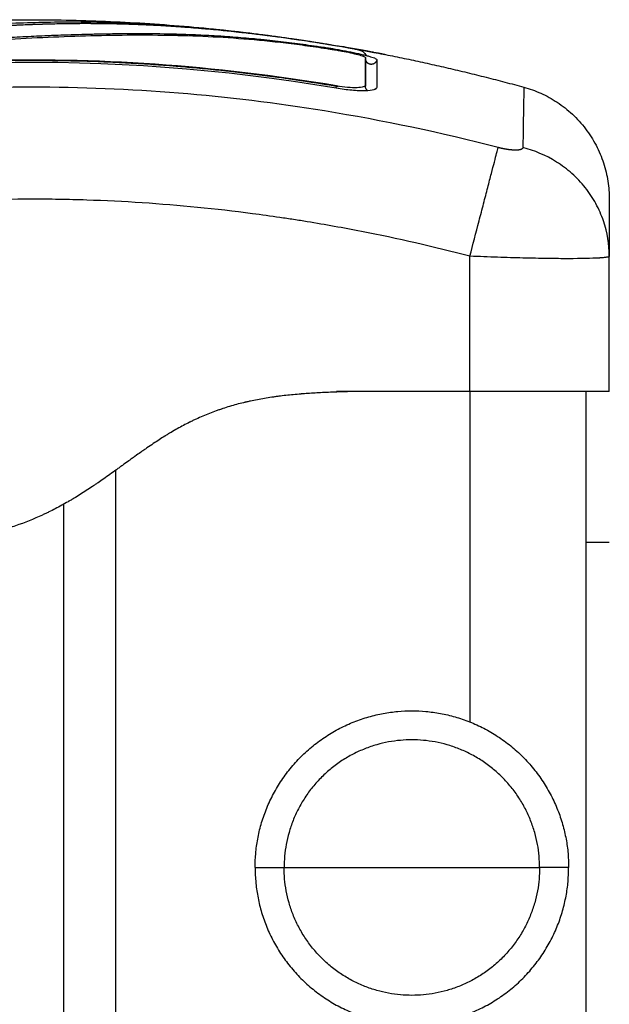
# Model space of a CAD drawing. Units: millimetres. Extents: x 119.67 to 127.71, y 1465.6 to 1475.28.
# Drawn here: x 124.16 to 124.21, y 1471.8 to 1471.88 of the extents above; entities that cross this region are included whole.
import ezdxf

# ---------------------------------------------------------------- set-up
doc = ezdxf.new("R2010")
doc.units = ezdxf.units.MM

# ---------------------------------------------------------------- blocks, each defined once
blk = doc.blocks.new('A033_FRONT')
for points, degree in [([(124.126656, 1470.305274), (124.153946, 1470.31139), (124.181237, 1470.307877)], 2), ([(124.161325, 1470.30876), (124.161339, 1470.308759), (124.161354, 1470.308759), (124.161368, 1470.308758)], 3), ([(124.181438, 1470.307851), (124.18144, 1470.307851), (124.181442, 1470.307851), (124.181444, 1470.307851)], 3), ([(124.18159, 1470.307832), (124.186196, 1470.307228), (124.190802, 1470.30635)], 2), ([(124.187557, 1470.303255), (124.167904, 1470.306588), (124.14825, 1470.306176), (124.128596, 1470.302017)], 3), ([(124.190805, 1470.30635), (124.190804, 1470.30635), (124.190803, 1470.30635), (124.190802, 1470.30635)], 3), ([(124.190805, 1470.30635), (124.197261, 1470.305119), (124.203718, 1470.30335)], 2), ([(124.190075, 1470.305628), (124.190078, 1470.305628), (124.19008, 1470.305627), (124.190083, 1470.305627)], 3), ([(124.190083, 1470.305515), (124.19008, 1470.305516), (124.190078, 1470.305517), (124.190075, 1470.305518)], 3), ([(124.190083, 1470.305905), (124.190083, 1470.305415), (124.190083, 1470.304615), (124.190083, 1470.303525)], 3), ([(124.191066, 1470.305721), (124.191066, 1470.305235), (124.191066, 1470.304443), (124.191066, 1470.303346)], 3), ([(124.195993, 1470.305274), (124.195993, 1470.305274), (124.195993, 1470.305274), (124.195993, 1470.305274)], 3), ([(124.195993, 1470.305274), (124.195993, 1470.305274), (124.195993, 1470.305274), (124.195993, 1470.305274)], 3), ([(124.190081, 1470.303508), (124.190077, 1470.303484), (124.190075, 1470.30346), (124.190075, 1470.303436)], 3), ([(124.190083, 1470.303525), (124.190083, 1470.303519), (124.190082, 1470.303513), (124.190081, 1470.303508)], 3), ([(124.191064, 1470.303321), (124.191064, 1470.303319), (124.191063, 1470.303317), (124.191063, 1470.303315)], 3), ([(124.191066, 1470.303346), (124.191066, 1470.303337), (124.191065, 1470.303329), (124.191064, 1470.303321)], 3), ([(124.199075, 1470.277159), (124.199075, 1470.282979), (124.199075, 1470.288798)], 2), ([(124.211075, 1470.28884), (124.211075, 1470.288826), (124.211075, 1470.288812), (124.211075, 1470.288798)], 3), ([(124.211075, 1470.277159), (124.211075, 1470.282978), (124.211075, 1470.288798)], 2), ([(124.211075, 1470.288798), (124.211075, 1470.288798), (124.211075, 1470.288798), (124.211075, 1470.288798)], 3), ([(124.199075, 1470.277159), (124.193325, 1470.277159), (124.187575, 1470.277159)], 2), ([(124.199075, 1470.277159), (124.199075, 1470.262929), (124.199075, 1470.248699)], 2), ([(124.209075, 1469.701159), (124.209075, 1469.989159), (124.209075, 1470.277159)], 2), ([(124.168575, 1469.701159), (124.168575, 1469.985763), (124.168575, 1470.270367)], 2), ([(124.164075, 1470.26743), (124.164075, 1469.984295), (124.164075, 1469.701159)], 2), ([(124.211075, 1470.264159), (124.210075, 1470.264159), (124.209075, 1470.264159)], 2)]:
    blk.add_open_spline(points, degree=degree)
for points, degree, knots in [([(124.142833, 1470.307417), (124.144831, 1470.307665), (124.146808, 1470.307882), (124.149722, 1470.308166), (124.150685, 1470.308254), (124.152592, 1470.308417), (124.153537, 1470.308493), (124.155408, 1470.308629), (124.156337, 1470.30869), (124.158171, 1470.308796), (124.159073, 1470.308841), (124.161758, 1470.308948), (124.163517, 1470.308983), (124.167066, 1470.308971), (124.168855, 1470.308924), (124.172521, 1470.308742), (124.174376, 1470.308608), (124.177961, 1470.308273), (124.179688, 1470.308079), (124.181438, 1470.307851)], 3, [-48.143479, -48.143479, -48.143479, -48.143479, -42.125544, -42.125544, -39.116577, -39.116577, -36.107609, -36.107609, -33.098642, -33.098642, -30.089674, -30.089674, -24.071739, -24.071739, -18.053805, -18.053805, -12.03587, -12.03587, -6.58492, -6.58492, -6.58492, -6.58492]), ([(124.142913, 1470.307204), (124.144126, 1470.307355), (124.145339, 1470.307496), (124.146547, 1470.307627), (124.147611, 1470.307742), (124.148672, 1470.30785), (124.149724, 1470.30795), (124.150044, 1470.307981), (124.150363, 1470.308011), (124.150682, 1470.30804), (124.150992, 1470.308068), (124.151302, 1470.308096), (124.15161, 1470.308123), (124.152236, 1470.308178), (124.152857, 1470.308231), (124.153473, 1470.30828), (124.154088, 1470.30833), (124.154698, 1470.308377), (124.155302, 1470.308421), (124.155905, 1470.308464), (124.156502, 1470.308505), (124.157094, 1470.308543), (124.158277, 1470.308618), (124.159439, 1470.308681), (124.160586, 1470.30873), (124.161714, 1470.308779), (124.162829, 1470.308813), (124.163942, 1470.308832), (124.165046, 1470.308851), (124.166148, 1470.308855), (124.167258, 1470.308843), (124.168354, 1470.308831), (124.169458, 1470.308802), (124.170575, 1470.308757), (124.171128, 1470.308735), (124.171684, 1470.308708), (124.172243, 1470.308678), (124.172814, 1470.308646), (124.173389, 1470.308611), (124.173967, 1470.308571), (124.174545, 1470.308531), (124.175127, 1470.308486), (124.175713, 1470.308437), (124.176284, 1470.30839), (124.176859, 1470.308338), (124.177437, 1470.308282), (124.178015, 1470.308225), (124.178597, 1470.308165), (124.179181, 1470.308101), (124.179781, 1470.308035), (124.180384, 1470.307964), (124.180989, 1470.30789), (124.181596, 1470.307815), (124.182205, 1470.307735), (124.182816, 1470.307652), (124.183414, 1470.307571), (124.184013, 1470.307485), (124.184614, 1470.307396), (124.185216, 1470.307306), (124.18582, 1470.307212), (124.186424, 1470.307115), (124.186966, 1470.307028), (124.187509, 1470.306937), (124.188052, 1470.306844)], 3, [0.000192, 0.000192, 0.000192, 0.000192, 3.673892, 3.673892, 3.673892, 6.910959, 6.910959, 6.910959, 7.894804, 7.894804, 7.894804, 8.854898, 8.854898, 8.854898, 10.800194, 10.800194, 10.800194, 12.741599, 12.741599, 12.741599, 14.676685, 14.676685, 14.676685, 18.544533, 18.544533, 18.544533, 22.343583, 22.343583, 22.343583, 26.111019, 26.111019, 26.111019, 29.830671, 29.830671, 29.830671, 31.670824, 31.670824, 31.670824, 33.548019, 33.548019, 33.548019, 35.423565, 35.423565, 35.423565, 37.252897, 37.252897, 37.252897, 39.082266, 39.082266, 39.082266, 40.959149, 40.959149, 40.959149, 42.841322, 42.841322, 42.841322, 44.681664, 44.681664, 44.681664, 46.52784, 46.52784, 46.52784, 48.185564, 48.185564, 48.185564, 48.185564]), ([(124.142919, 1470.3072), (124.143981, 1470.307332), (124.145008, 1470.307452), (124.146494, 1470.307616), (124.147224, 1470.307695), (124.148052, 1470.30778), (124.14846, 1470.307821), (124.148663, 1470.307841), (124.148749, 1470.30785), (124.148807, 1470.307856), (124.148835, 1470.307859), (124.149366, 1470.307911), (124.150106, 1470.307982), (124.150834, 1470.308049), (124.151316, 1470.308092), (124.151554, 1470.308113), (124.152275, 1470.308176), (124.152994, 1470.308237), (124.15383, 1470.308304), (124.154247, 1470.308337), (124.154425, 1470.30835), (124.154544, 1470.30836), (124.154605, 1470.308364), (124.15512, 1470.308403), (124.155812, 1470.308453), (124.156631, 1470.308509), (124.157043, 1470.308535), (124.15725, 1470.308548), (124.157338, 1470.308554), (124.157397, 1470.308558), (124.157429, 1470.30856), (124.157881, 1470.308588), (124.15854, 1470.308626), (124.159346, 1470.308669), (124.159758, 1470.308689), (124.159967, 1470.308699), (124.160057, 1470.308703), (124.160117, 1470.308706), (124.16015, 1470.308708), (124.160558, 1470.308726), (124.160972, 1470.308744), (124.16164, 1470.308768), (124.161985, 1470.30878), (124.162408, 1470.308793), (124.162625, 1470.3088), (124.162718, 1470.308802), (124.162781, 1470.308804), (124.162815, 1470.308805), (124.163058, 1470.308811), (124.163385, 1470.308819), (124.163774, 1470.308827), (124.163941, 1470.30883), (124.164053, 1470.308832), (124.164111, 1470.308832), (124.164386, 1470.308837), (124.164716, 1470.308841), (124.165102, 1470.308844), (124.165295, 1470.308846), (124.165391, 1470.308846), (124.165433, 1470.308846), (124.16546, 1470.308847), (124.165473, 1470.308847), (124.166016, 1470.308849), (124.1665, 1470.308848), (124.167163, 1470.308842), (124.167478, 1470.308839), (124.167819, 1470.308834), (124.167982, 1470.308831), (124.168062, 1470.308829), (124.168096, 1470.308829), (124.168119, 1470.308828), (124.168129, 1470.308828), (124.168623, 1470.308819), (124.169319, 1470.308801), (124.17009, 1470.308775), (124.170465, 1470.308761), (124.17065, 1470.308753), (124.170742, 1470.308749), (124.170781, 1470.308748), (124.170807, 1470.308747), (124.17082, 1470.308746), (124.171797, 1470.308705), (124.17274, 1470.308652), (124.174127, 1470.30856), (124.174814, 1470.30851), (124.175602, 1470.308446), (124.175993, 1470.308413), (124.176188, 1470.308396), (124.176272, 1470.308389), (124.176327, 1470.308384), (124.176353, 1470.308382), (124.177337, 1470.308295), (124.178294, 1470.308199), (124.179737, 1470.308039), (124.18046, 1470.307955), (124.181306, 1470.30785), (124.18173, 1470.307796), (124.181912, 1470.307773), (124.182033, 1470.307757), (124.182095, 1470.307749), (124.184038, 1470.307493), (124.186004, 1470.307196), (124.188053, 1470.306844)], 3, [-48.2194, -48.2194, -48.2194, -48.2194, -45.205687, -45.205687, -43.698831, -42.945403, -42.568689, -42.380332, -42.286153, -42.286153, -42.191975, -42.191975, -40.685118, -39.93169, -39.93169, -39.178262, -39.178262, -37.671406, -36.917978, -36.541264, -36.352907, -36.352907, -36.16455, -36.16455, -34.657694, -33.904265, -33.527551, -33.339194, -33.245016, -33.245016, -33.150837, -33.150837, -31.643981, -30.890553, -30.513839, -30.325482, -30.231303, -30.231303, -30.137125, -30.137125, -28.630269, -28.630269, -27.87684, -27.500126, -27.311769, -27.217591, -27.217591, -27.123412, -27.123412, -26.369984, -25.99327, -25.804913, -25.804913, -25.616556, -25.616556, -24.863128, -24.486414, -24.298057, -24.203878, -24.156789, -24.156789, -24.1097, -24.1097, -22.602844, -22.602844, -21.849415, -21.472701, -21.284344, -21.190166, -21.143077, -21.143077, -21.095987, -21.095987, -19.589131, -18.835703, -18.458989, -18.270632, -18.176453, -18.129364, -18.129364, -18.082275, -18.082275, -15.068562, -15.068562, -13.561706, -12.808278, -12.431564, -12.243207, -12.149028, -12.149028, -12.05485, -12.05485, -9.041137, -9.041137, -7.534281, -6.780853, -6.404139, -6.215782, -6.215782, -6.027425, -6.027425, 0, 0, 0, 0]), ([(124.132054, 1470.304409), (124.133355, 1470.304654), (124.134664, 1470.304888), (124.137298, 1470.305331), (124.138622, 1470.30554), (124.140626, 1470.305834), (124.141622, 1470.305975), (124.142775, 1470.306129), (124.143349, 1470.306203), (124.143635, 1470.30624), (124.143778, 1470.306258), (124.143839, 1470.306265), (124.14388, 1470.306271), (124.143899, 1470.306273), (124.144612, 1470.306363), (124.145288, 1470.306444), (124.146278, 1470.306558), (124.146768, 1470.306613), (124.14733, 1470.306674), (124.147608, 1470.306703), (124.147746, 1470.306718), (124.147805, 1470.306724), (124.147845, 1470.306728), (124.147863, 1470.30673), (124.148581, 1470.306806), (124.149259, 1470.306873), (124.150247, 1470.306967), (124.150734, 1470.307013), (124.15129, 1470.307062), (124.151564, 1470.307086), (124.151701, 1470.307098), (124.151759, 1470.307103), (124.151798, 1470.307107), (124.151816, 1470.307108), (124.152523, 1470.307169), (124.153193, 1470.307224), (124.154174, 1470.307299), (124.154658, 1470.307336), (124.155212, 1470.307376), (124.155487, 1470.307395), (124.155624, 1470.307405), (124.155682, 1470.307409), (124.155721, 1470.307412), (124.155739, 1470.307413), (124.156426, 1470.307461), (124.157082, 1470.307503), (124.158048, 1470.307563), (124.158527, 1470.307591), (124.159078, 1470.307623), (124.159313, 1470.307636), (124.159469, 1470.307644), (124.159545, 1470.307648), (124.160262, 1470.307687), (124.160896, 1470.307719), (124.161839, 1470.307763), (124.16231, 1470.307784), (124.162855, 1470.307807), (124.163127, 1470.307818), (124.163244, 1470.307822), (124.163321, 1470.307826), (124.163362, 1470.307827), (124.163993, 1470.307852), (124.164596, 1470.307873), (124.165512, 1470.307901), (124.165973, 1470.307914), (124.166516, 1470.307927), (124.166789, 1470.307933), (124.166926, 1470.307936), (124.166995, 1470.307938), (124.167024, 1470.307938), (124.167044, 1470.307939), (124.167055, 1470.307939), (124.167589, 1470.30795), (124.168149, 1470.30796), (124.16904, 1470.307969), (124.169499, 1470.307973), (124.170056, 1470.307975), (124.17034, 1470.307975), (124.170483, 1470.307975), (124.170555, 1470.307975), (124.170591, 1470.307975), (124.170607, 1470.307975), (124.170617, 1470.307975), (124.170624, 1470.307975), (124.170861, 1470.307975), (124.171124, 1470.307974), (124.171564, 1470.30797), (124.171795, 1470.307968), (124.172084, 1470.307965), (124.172234, 1470.307963), (124.17231, 1470.307962), (124.172348, 1470.307961), (124.172367, 1470.307961), (124.172375, 1470.307961), (124.172381, 1470.30796), (124.172382, 1470.30796), (124.172885, 1470.307953), (124.173281, 1470.307944), (124.17372, 1470.307933), (124.17384, 1470.307929), (124.173982, 1470.307925), (124.174044, 1470.307923), (124.174099, 1470.307922), (124.174122, 1470.307921), (124.174132, 1470.307921), (124.174137, 1470.307921), (124.174139, 1470.30792), (124.174141, 1470.30792), (124.17414, 1470.30792), (124.174477, 1470.30791), (124.174791, 1470.307899), (124.175232, 1470.307882), (124.175445, 1470.307873), (124.17568, 1470.307863), (124.175794, 1470.307857), (124.175851, 1470.307855), (124.175879, 1470.307853), (124.17589, 1470.307853), (124.175898, 1470.307852), (124.175901, 1470.307852), (124.176226, 1470.307837), (124.176535, 1470.307821), (124.176981, 1470.307796), (124.1772, 1470.307783), (124.177448, 1470.307768), (124.17757, 1470.30776), (124.17763, 1470.307756), (124.177656, 1470.307754), (124.177673, 1470.307753), (124.17768, 1470.307753), (124.178342, 1470.30771), (124.178973, 1470.307662), (124.17989, 1470.307585), (124.180341, 1470.307545), (124.180855, 1470.307495), (124.181108, 1470.30747), (124.181234, 1470.307458), (124.181288, 1470.307452), (124.181324, 1470.307448), (124.18134, 1470.307447), (124.181997, 1470.307379), (124.182634, 1470.307308), (124.18359, 1470.307191), (124.184068, 1470.307131), (124.184546, 1470.307067), (124.184865, 1470.307023), (124.185022, 1470.307002), (124.185506, 1470.306934), (124.185832, 1470.306886), (124.18624, 1470.306826), (124.186362, 1470.306807), (124.186505, 1470.306785), (124.186576, 1470.306774), (124.186612, 1470.306769), (124.186627, 1470.306767), (124.186637, 1470.306765), (124.186641, 1470.306765), (124.186757, 1470.306747), (124.186853, 1470.306732), (124.186976, 1470.306713), (124.187032, 1470.306704), (124.187088, 1470.306695), (124.187114, 1470.306691), (124.187124, 1470.306689), (124.187131, 1470.306688), (124.187133, 1470.306688), (124.187304, 1470.306661), (124.18747, 1470.306633), (124.187798, 1470.306577), (124.187959, 1470.306549), (124.188448, 1470.306459), (124.188761, 1470.306397), (124.189358, 1470.306272), (124.18963, 1470.30621), (124.190003, 1470.306119), (124.190118, 1470.306089), (124.190331, 1470.306032), (124.190428, 1470.306004), (124.190696, 1470.305922), (124.190832, 1470.305873), (124.191019, 1470.305786), (124.191066, 1470.30575), (124.191066, 1470.305721)], 3, [0, 0, 0, 0, 4.01003, 4.01003, 8.020059, 8.020059, 10.025074, 11.027582, 11.528836, 11.779462, 11.904776, 11.967433, 11.967433, 12.030089, 12.030089, 14.035104, 14.035104, 15.037612, 15.538865, 15.789492, 15.914806, 15.977462, 15.977462, 16.040119, 16.040119, 18.045134, 18.045134, 19.047641, 19.548895, 19.799522, 19.924835, 19.987492, 19.987492, 20.050149, 20.050149, 22.055164, 22.055164, 23.057671, 23.558925, 23.809552, 23.934865, 23.997522, 23.997522, 24.060178, 24.060178, 26.065193, 26.065193, 27.067701, 27.568955, 27.819581, 27.819581, 28.070208, 28.070208, 30.075223, 30.075223, 31.077731, 31.578984, 31.829611, 31.954925, 31.954925, 32.080238, 32.080238, 34.085253, 34.085253, 35.08776, 35.589014, 35.839641, 35.964954, 36.027611, 36.058939, 36.058939, 36.090268, 36.090268, 38.095283, 38.095283, 39.09779, 39.599044, 39.849671, 39.974984, 40.037641, 40.068969, 40.084633, 40.084633, 40.100297, 40.100297, 41.102805, 41.102805, 41.604059, 41.854685, 41.979999, 42.042656, 42.073984, 42.089648, 42.09748, 42.09748, 42.105312, 42.105312, 43.10782, 43.10782, 43.609074, 43.609074, 43.8597, 43.985014, 44.047671, 44.078999, 44.094663, 44.102495, 44.102495, 44.110327, 44.110327, 45.112835, 45.112835, 45.614088, 45.864715, 45.990029, 46.052685, 46.084014, 46.099678, 46.099678, 46.115342, 46.115342, 47.11785, 47.11785, 47.619103, 47.86973, 47.995044, 48.0577, 48.089029, 48.089029, 48.120357, 48.120357, 50.125372, 50.125372, 51.127879, 51.629133, 51.87976, 52.005073, 52.06773, 52.06773, 52.130387, 52.130387, 54.135402, 54.135402, 55.137909, 55.639163, 55.639163, 56.140416, 56.140416, 57.142924, 57.142924, 57.393551, 57.518864, 57.581521, 57.612849, 57.628513, 57.628513, 57.644178, 57.644178, 57.894804, 57.894804, 58.020118, 58.082775, 58.114103, 58.129767, 58.129767, 58.145431, 58.145431, 58.646685, 58.646685, 59.147939, 59.147939, 60.150446, 60.150446, 61.152954, 61.152954, 61.654207, 61.654207, 62.155461, 62.155461, 63.157969, 63.157969, 64.160476, 64.160476, 64.160476, 64.160476]), ([(124.132081, 1470.304253), (124.134683, 1470.304743), (124.137294, 1470.305183), (124.141217, 1470.305761), (124.142525, 1470.30594), (124.145143, 1470.306271), (124.146453, 1470.306423), (124.150381, 1470.306841), (124.153, 1470.307067), (124.156887, 1470.307343), (124.158175, 1470.307424), (124.160723, 1470.307566), (124.161983, 1470.307628), (124.164467, 1470.307729), (124.165688, 1470.30777), (124.168094, 1470.307828), (124.169277, 1470.307845), (124.171615, 1470.307852), (124.172771, 1470.307841), (124.175078, 1470.307785), (124.176231, 1470.30774), (124.178563, 1470.307606), (124.179742, 1470.307517), (124.182149, 1470.307289), (124.183377, 1470.30715), (124.185249, 1470.306901), (124.185878, 1470.306811), (124.186668, 1470.306692), (124.186826, 1470.306668), (124.187024, 1470.306637), (124.187063, 1470.306631), (124.187143, 1470.306618), (124.187184, 1470.306612), (124.18726, 1470.3066), (124.187293, 1470.306594), (124.18736, 1470.306584), (124.187393, 1470.306578), (124.187562, 1470.30655), (124.1877, 1470.306527), (124.187971, 1470.306478), (124.188105, 1470.306453), (124.188498, 1470.306377), (124.188748, 1470.306325), (124.1892, 1470.306222), (124.1894, 1470.306172), (124.189732, 1470.306078), (124.189862, 1470.306035), (124.190038, 1470.30596), (124.190083, 1470.305929), (124.190083, 1470.305905)], 3, [-62.573103, -62.573103, -62.573103, -62.573103, -54.751465, -54.751465, -50.840646, -50.840646, -46.929827, -46.929827, -39.10819, -39.10819, -35.197371, -35.197371, -31.286552, -31.286552, -27.375733, -27.375733, -23.464914, -23.464914, -19.554095, -19.554095, -15.643276, -15.643276, -11.732457, -11.732457, -7.821638, -7.821638, -5.866228, -5.866228, -5.377376, -5.377376, -5.255163, -5.255163, -5.13295, -5.13295, -5.010737, -5.010737, -4.888524, -4.888524, -4.399671, -4.399671, -3.910819, -3.910819, -2.933114, -2.933114, -1.955409, -1.955409, -0.977705, -0.977705, 0, 0, 0, 0]), ([(124.172916, 1470.307951), (124.172919, 1470.307951), (124.172922, 1470.307951), (124.172925, 1470.30795), (124.173435, 1470.307902), (124.173948, 1470.307851), (124.174461, 1470.307799)], 3, [41.265658, 41.265658, 41.265658, 41.265658, 41.274605, 41.274605, 41.274605, 42.84444, 42.84444, 42.84444, 42.84444]), ([(124.181444, 1470.307851), (124.181628, 1470.307827), (124.181793, 1470.307805), (124.18194, 1470.307785), (124.182919, 1470.307655), (124.183902, 1470.307514), (124.185882, 1470.307211), (124.186878, 1470.307049), (124.187875, 1470.306878)], 3, [0.141242, 0.141242, 0.141242, 0.141242, 0.667115, 0.667115, 0.667115, 3.686105, 3.686105, 6.728915, 6.728915, 6.728915, 6.728915]), ([(124.181929, 1470.307787), (124.181947, 1470.307784), (124.181966, 1470.307782), (124.183922, 1470.30752), (124.185887, 1470.30722), (124.187875, 1470.306878)], 3, [-6.075955, -6.075955, -6.075955, -6.075955, -6.017935, -6.017935, 0, 0, 0, 0]), ([(124.187875, 1470.306878), (124.188087, 1470.306841), (124.188295, 1470.306805), (124.188487, 1470.306771), (124.188584, 1470.306753), (124.188675, 1470.306737), (124.188761, 1470.306721), (124.188848, 1470.306705), (124.18893, 1470.30669), (124.189004, 1470.306676), (124.189078, 1470.306662), (124.189145, 1470.306649), (124.189205, 1470.306637), (124.189266, 1470.306625), (124.189318, 1470.306615), (124.189364, 1470.306605), (124.189388, 1470.3066), (124.189409, 1470.306595), (124.189437, 1470.306589), (124.189444, 1470.306587), (124.189458, 1470.306584), (124.189465, 1470.306582), (124.189487, 1470.306577), (124.189503, 1470.306572), (124.18953, 1470.306565), (124.18954, 1470.306562), (124.189568, 1470.306554), (124.189585, 1470.306548), (124.189622, 1470.306535), (124.189641, 1470.306528), (124.189678, 1470.306512), (124.189697, 1470.306503), (124.189732, 1470.306486), (124.18975, 1470.306477), (124.189795, 1470.306451), (124.189823, 1470.306433), (124.189872, 1470.306399), (124.189893, 1470.306382), (124.18993, 1470.306352), (124.189945, 1470.306339), (124.189989, 1470.306297), (124.190016, 1470.306268), (124.190042, 1470.306237), (124.190081, 1470.306191), (124.190115, 1470.306141), (124.190147, 1470.306086), (124.190148, 1470.306083), (124.190149, 1470.30608)], 3, [0, 0, 0, 0, 0.6497, 0.6497, 0.6497, 0.972686, 0.972686, 0.972686, 1.297836, 1.297836, 1.297836, 1.622008, 1.622008, 1.622008, 1.950281, 1.950281, 1.950281, 2.129267, 2.129267, 2.185916, 2.185916, 2.240519, 2.240519, 2.350142, 2.350142, 2.410433, 2.410433, 2.493133, 2.493133, 2.565221, 2.565221, 2.628782, 2.628782, 2.689623, 2.689623, 2.788274, 2.788274, 2.869244, 2.869244, 2.929318, 2.929318, 3.049659, 3.049659, 3.049659, 3.231348, 3.231348, 3.240457, 3.240457, 3.240457, 3.240457]), ([(124.187875, 1470.306878), (124.188087, 1470.306841), (124.188292, 1470.306805), (124.18858, 1470.306754), (124.188671, 1470.306738), (124.188772, 1470.306719), (124.188788, 1470.306716), (124.188803, 1470.306713)], 3, [-2.58507, -2.58507, -2.58507, -2.58507, -1.938803, -1.938803, -1.615669, -1.615669, -1.55465, -1.55465, -1.55465, -1.55465]), ([(124.188052, 1470.306844), (124.188532, 1470.306761), (124.189006, 1470.306678), (124.189443, 1470.3066), (124.189671, 1470.306559), (124.189888, 1470.30652), (124.190104, 1470.306481), (124.190116, 1470.306478), (124.190128, 1470.306476)], 3, [0, 0, 0, 0, 1.473982, 1.473982, 1.473982, 2.236693, 2.236693, 2.280654, 2.280654, 2.280654, 2.280654]), ([(124.190802, 1470.30635), (124.190765, 1470.306358), (124.190727, 1470.306365), (124.190517, 1470.306404), (124.19033, 1470.306439), (124.189926, 1470.306513), (124.189714, 1470.306552), (124.189033, 1470.306673), (124.188555, 1470.306757), (124.188053, 1470.306844)], 3, [2.86955, 2.86955, 2.86955, 2.86955, 3.044625, 3.044625, 3.805781, 3.805781, 4.566938, 4.566938, 6.08925, 6.08925, 6.08925, 6.08925]), ([(124.191768, 1470.306141), (124.191768, 1470.30615), (124.191671, 1470.306175), (124.191324, 1470.306249), (124.191092, 1470.306295), (124.190805, 1470.30635)], 3, [0, 0, 0, 0, 1.522313, 1.522313, 2.864745, 2.864745, 2.864745, 2.864745]), ([(124.128366, 1470.302159), (124.13226, 1470.302989), (124.136184, 1470.303678), (124.140129, 1470.304218), (124.143028, 1470.304615), (124.145938, 1470.304932), (124.151771, 1470.305403), (124.154694, 1470.305556), (124.157619, 1470.305626), (124.16014, 1470.305686), (124.162662, 1470.305685), (124.167702, 1470.305558), (124.170221, 1470.305434), (124.17525, 1470.305063), (124.177759, 1470.304818), (124.182764, 1470.304206), (124.185258, 1470.30384), (124.187743, 1470.303414)], 3, [0, 0, 0, 0, 11.947049, 11.947049, 11.947049, 20.725849, 20.725849, 29.505357, 29.505357, 29.505357, 37.069878, 37.069878, 44.634372, 44.634372, 52.197999, 52.197999, 59.760107, 59.760107, 59.760107, 59.760107]), ([(124.187592, 1470.30346), (124.182319, 1470.304355), (124.1771, 1470.304971), (124.166825, 1470.305677), (124.161769, 1470.305768), (124.151872, 1470.30548), (124.14703, 1470.305101), (124.137598, 1470.303942), (124.133007, 1470.303162), (124.128554, 1470.302219)], 3, [0, 0, 0, 0, 14.857411, 14.857411, 29.714822, 29.714822, 44.572232, 44.572232, 59.429643, 59.429643, 59.429643, 59.429643]), ([(124.134906, 1470.303414), (124.137391, 1470.30384), (124.139886, 1470.304206), (124.14489, 1470.304818), (124.1474, 1470.305063), (124.152428, 1470.305434), (124.154947, 1470.305558), (124.159988, 1470.305685), (124.162509, 1470.305686), (124.16503, 1470.305626), (124.167955, 1470.305556), (124.170879, 1470.305403), (124.174315, 1470.305125), (124.174835, 1470.305081), (124.175354, 1470.305034)], 3, [0, 0, 0, 0, 7.562108, 7.562108, 15.125734, 15.125734, 22.690229, 22.690229, 30.25475, 30.25475, 30.25475, 39.034258, 39.034258, 40.59952, 40.59952, 40.59952, 40.59952]), ([(124.190075, 1470.305814), (124.190075, 1470.305776), (124.190079, 1470.30574), (124.190095, 1470.305672), (124.190106, 1470.305641), (124.190119, 1470.305613), (124.190125, 1470.3056), (124.190131, 1470.305589), (124.190145, 1470.305565), (124.190152, 1470.305554), (124.190173, 1470.305525), (124.190186, 1470.30551), (124.190209, 1470.305486), (124.190218, 1470.305477), (124.190231, 1470.305466), (124.190236, 1470.305462), (124.190244, 1470.305456), (124.190248, 1470.305453), (124.190251, 1470.305451), (124.190256, 1470.305447), (124.190259, 1470.305446), (124.190259, 1470.305446), (124.190259, 1470.305446), (124.190259, 1470.305446)], 3, [0.0004174, 0.0004174, 0.0004174, 0.0004174, 0.1280655, 0.1280655, 0.2471571, 0.2471571, 0.2471571, 0.3005448, 0.3005448, 0.3586671, 0.3586671, 0.4620514, 0.4620514, 0.5542506, 0.5542506, 0.6126797, 0.6126797, 0.6826361, 0.6826361, 0.6826361, 0.8060346, 0.8060346, 0.8168881, 0.8168881, 0.8168881, 0.8168881]), ([(124.190075, 1470.303436), (124.190075, 1470.303981), (124.190075, 1470.304453), (124.190075, 1470.30485), (124.190075, 1470.305247), (124.190075, 1470.305569), (124.190075, 1470.305814)], 3, [0, 0, 0, 0, 8.516115, 8.516115, 8.516115, 17.032315, 17.032315, 17.032315, 17.032315]), ([(124.190259, 1470.305446), (124.190259, 1470.305446), (124.190259, 1470.305446), (124.190258, 1470.305446), (124.190257, 1470.305447), (124.190253, 1470.305449), (124.190252, 1470.30545), (124.190247, 1470.305452), (124.190244, 1470.305454), (124.190233, 1470.305458), (124.190226, 1470.305462), (124.190218, 1470.305465)], 3, [0.8226569, 0.8226569, 0.8226569, 0.8226569, 0.846847, 0.846847, 0.9281735, 0.9281735, 0.9687991, 0.9687991, 1.049969, 1.049969, 1.161614, 1.161614, 1.161614, 1.161614]), ([(124.175385, 1470.305031), (124.177769, 1470.304814), (124.180148, 1470.304543), (124.18252, 1470.304218), (124.184222, 1470.303985), (124.18592, 1470.303724), (124.187613, 1470.303436)], 3, [40.630232, 40.630232, 40.630232, 40.630232, 47.813058, 47.813058, 47.813058, 52.967314, 52.967314, 52.967314, 52.967314]), ([(124.201505, 1470.298155), (124.196586, 1470.299427), (124.183351, 1470.302231), (124.161325, 1470.304049), (124.139299, 1470.302231), (124.126064, 1470.299427), (124.121144, 1470.298155)], 3, [0, 0, 0, 0, 15.335891, 40.710981, 66.086071, 81.421962, 81.421962, 81.421962, 81.421962]), ([(124.191064, 1470.303321), (124.191057, 1470.303286), (124.191036, 1470.303253), (124.190956, 1470.303188), (124.190891, 1470.303157), (124.190624, 1470.303076), (124.19037, 1470.303044), (124.189875, 1470.303032), (124.189697, 1470.303033), (124.189316, 1470.303048), (124.189111, 1470.303061), (124.188467, 1470.303118), (124.188021, 1470.303177), (124.187557, 1470.303255)], 3, [0.126902, 0.126902, 0.126902, 0.126902, 0.695836, 0.695836, 1.391673, 1.391673, 2.783345, 2.783345, 3.479181, 3.479181, 4.175018, 4.175018, 5.56669, 5.56669, 5.56669, 5.56669]), ([(124.190081, 1470.303508), (124.190071, 1470.303452), (124.190008, 1470.303405), (124.189771, 1470.303333), (124.189587, 1470.30331), (124.189125, 1470.303297), (124.188847, 1470.303308), (124.188243, 1470.303362), (124.187917, 1470.303405), (124.187592, 1470.30346)], 3, [-3.875624, -3.875624, -3.875624, -3.875624, -2.974756, -2.974756, -1.983171, -1.983171, -0.991585, -0.991585, 0, 0, 0, 0]), ([(124.191009, 1470.303225), (124.191009, 1470.303225), (124.191008, 1470.303225), (124.191006, 1470.303224), (124.191006, 1470.303224), (124.191002, 1470.303222), (124.190996, 1470.30322), (124.190981, 1470.303213), (124.190974, 1470.303209), (124.190956, 1470.303199), (124.190944, 1470.303192), (124.190925, 1470.30318), (124.190919, 1470.303176), (124.1909, 1470.303163), (124.190886, 1470.303152), (124.19087, 1470.303139), (124.19087, 1470.303139), (124.19087, 1470.303139), (124.190869, 1470.303138)], 3, [4.6263928, 4.6263928, 4.6263928, 4.6263928, 4.7026005, 4.7026005, 4.7300546, 4.7300546, 4.8808181, 4.8808181, 4.9809806, 4.9809806, 5.1131858, 5.1131858, 5.1614164, 5.1614164, 5.2794473, 5.2794473, 5.2794473, 5.2824609, 5.2824609, 5.2824609, 5.2824609]), ([(124.190877, 1470.303198), (124.190899, 1470.303201), (124.190918, 1470.303204), (124.19094, 1470.303209), (124.190945, 1470.30321), (124.190961, 1470.303213), (124.19097, 1470.303215), (124.190985, 1470.303218), (124.190991, 1470.30322), (124.190999, 1470.303222), (124.191001, 1470.303222), (124.191003, 1470.303223), (124.191007, 1470.303224), (124.191009, 1470.303225), (124.191009, 1470.303225)], 3, [3.9452513, 3.9452513, 3.9452513, 3.9452513, 4.1237297, 4.1237297, 4.184383, 4.184383, 4.3056859, 4.3056859, 4.4271927, 4.4271927, 4.4881262, 4.4881262, 4.4881262, 4.6263928, 4.6263928, 4.6263928, 4.6263928]), ([(124.203718, 1470.303351), (124.203718, 1470.303351), (124.203698, 1470.302231), (124.203653, 1470.299427), (124.203634, 1470.298155)], 3, [40.710981, 40.710981, 40.710981, 40.710981, 66.086071, 81.421962, 81.421962, 81.421962, 81.421962]), ([(124.199075, 1470.288798), (124.19933, 1470.289782), (124.1996, 1470.29082), (124.199995, 1470.29234), (124.200124, 1470.292839), (124.200375, 1470.293803), (124.200495, 1470.294267), (124.200721, 1470.295137), (124.200827, 1470.295543), (124.201019, 1470.296282), (124.201105, 1470.296615), (124.201332, 1470.297489), (124.20144, 1470.297903), (124.201505, 1470.298155)], 3, [0, 0, 0, 0, 3.288716, 3.288716, 4.933073, 4.933073, 6.577431, 6.577431, 8.221789, 8.221789, 9.866147, 9.866147, 13.154862, 13.154862, 13.154862, 13.154862]), ([(124.211075, 1470.28884), (124.21107, 1470.289812), (124.210911, 1470.290834), (124.210398, 1470.29234), (124.210179, 1470.29284), (124.209652, 1470.293803), (124.209345, 1470.294267), (124.208653, 1470.295137), (124.208269, 1470.295543), (124.207441, 1470.296282), (124.206998, 1470.296615), (124.205612, 1470.297489), (124.204617, 1470.297903), (124.203634, 1470.298155)], 3, [-13.108453, -13.108453, -13.108453, -13.108453, -9.866303, -9.866303, -8.221919, -8.221919, -6.577535, -6.577535, -4.933151, -4.933151, -3.288768, -3.288768, 0, 0, 0, 0]), ([(124.199075, 1470.288798), (124.195955, 1470.289609), (124.191282, 1470.290673), (124.186619, 1470.29151), (124.184678, 1470.291828), (124.184292, 1470.291889), (124.183503, 1470.292012), (124.182321, 1470.292191), (124.181137, 1470.292355), (124.177191, 1470.292872), (124.174036, 1470.293183), (124.169262, 1470.293497), (124.166877, 1470.293615), (124.164496, 1470.293674), (124.16291, 1470.2937), (124.162116, 1470.293707), (124.154996, 1470.293707), (124.147867, 1470.293239), (124.140628, 1470.292232), (124.139735, 1470.2921), (124.139537, 1470.29207), (124.139441, 1470.292056), (124.139149, 1470.292012), (124.138567, 1470.291922), (124.13643, 1470.291582), (124.131374, 1470.290674), (124.126697, 1470.289609), (124.123575, 1470.288798)], 3, [0, 0, 0, 0, 9.545659, 14.318488, 14.318488, 15.511695, 15.511695, 16.704903, 19.091317, 19.091317, 28.636976, 28.636976, 33.409805, 35.79622, 35.79622, 38.182634, 38.182634, 57.273951, 59.660366, 59.958668, 59.958668, 60.25697, 60.25697, 60.853573, 62.046781, 66.81961, 76.365269, 76.365269, 76.365269, 76.365269]), ([(124.211075, 1470.293707), (124.211075, 1470.293707), (124.211075, 1470.293239), (124.211075, 1470.292232), (124.211075, 1470.2921), (124.211075, 1470.29207), (124.211075, 1470.292056), (124.211075, 1470.292012), (124.211075, 1470.291922), (124.211075, 1470.291582), (124.211075, 1470.290676), (124.211075, 1470.289614), (124.211075, 1470.288807)], 3, [38.182634, 38.182634, 38.182634, 38.182634, 57.273951, 59.660366, 59.958668, 59.958668, 60.25697, 60.25697, 60.853573, 62.046781, 66.81961, 76.329684, 76.329684, 76.329684, 76.329684]), ([(124.211075, 1470.288798), (124.211074, 1470.288763), (124.210992, 1470.288732), (124.210762, 1470.288693), (124.210667, 1470.288681), (124.210501, 1470.288664), (124.210442, 1470.288659), (124.210347, 1470.288651), (124.210298, 1470.288648), (124.210238, 1470.288644), (124.210212, 1470.288642), (124.210195, 1470.288641), (124.210186, 1470.28864), (124.209568, 1470.288602), (124.208665, 1470.288583), (124.207007, 1470.288583), (124.206397, 1470.288588), (124.205408, 1470.288602), (124.205067, 1470.288608), (124.204539, 1470.288619), (124.204271, 1470.288624), (124.203952, 1470.288632), (124.203791, 1470.288636), (124.203722, 1470.288638), (124.203675, 1470.288639), (124.20365, 1470.288639), (124.202939, 1470.288657), (124.202206, 1470.288679), (124.20068, 1470.288732), (124.199886, 1470.288763), (124.199075, 1470.288798)], 3, [-18.890912, -18.890912, -18.890912, -18.890912, -16.540386, -16.540386, -15.35893, -15.35893, -14.768202, -14.768202, -14.472838, -14.325156, -14.251315, -14.251315, -14.177474, -14.177474, -9.451649, -9.451649, -7.088737, -7.088737, -5.907281, -5.907281, -5.316553, -5.021189, -4.873507, -4.799666, -4.799666, -4.725825, -4.725825, -2.362912, -2.362912, 0, 0, 0, 0]), ([(124.187575, 1470.277159), (124.18743, 1470.277156), (124.186207, 1470.277128), (124.183889, 1470.277061), (124.180451, 1470.27689), (124.176669, 1470.276455), (124.173137, 1470.275474), (124.17014, 1470.273647), (124.167635, 1470.271059), (124.164862, 1470.268557), (124.161664, 1470.266611), (124.158195, 1470.265314), (124.154753, 1470.264588), (124.152323, 1470.264292), (124.150929, 1470.264183), (124.150575, 1470.264159)], 11, [-40.614737, -40.614737, -40.614737, -40.614737, -40.614737, -40.614737, -40.614737, -40.614737, -40.614737, -40.614737, -40.614737, -40.614737, -39.041931, -27.353014, -15.664097, -3.97518, 0, 0, 0, 0, 0, 0, 0, 0, 0, 0, 0, 0]), ([(124.189575, 1470.277159), (124.18909, 1470.277148), (124.188413, 1470.277131), (124.187711, 1470.277108), (124.187381, 1470.277096), (124.187222, 1470.27709), (124.187143, 1470.277087), (124.187105, 1470.277085), (124.187088, 1470.277084), (124.187077, 1470.277084), (124.187073, 1470.277084), (124.186603, 1470.277065), (124.185939, 1470.277032), (124.185218, 1470.276985), (124.184871, 1470.27696), (124.184701, 1470.276947), (124.184617, 1470.27694), (124.184581, 1470.276938), (124.184557, 1470.276936), (124.184547, 1470.276935), (124.184083, 1470.276897), (124.183432, 1470.276835), (124.182714, 1470.276748), (124.182364, 1470.276702), (124.182192, 1470.276678), (124.182107, 1470.276665), (124.18207, 1470.27666), (124.182046, 1470.276657), (124.182035, 1470.276655), (124.181594, 1470.27659), (124.18097, 1470.276485), (124.180271, 1470.276343), (124.179929, 1470.276267), (124.17976, 1470.276228), (124.179687, 1470.276211), (124.179639, 1470.2762), (124.179617, 1470.276194), (124.179183, 1470.27609), (124.178582, 1470.275928), (124.1779, 1470.275714), (124.177564, 1470.275601), (124.177421, 1470.275551), (124.177326, 1470.275518), (124.177279, 1470.275501), (124.176843, 1470.275344), (124.176265, 1470.275116), (124.175598, 1470.274819), (124.175266, 1470.274662), (124.1751, 1470.274582), (124.17503, 1470.274547), (124.174982, 1470.274524), (124.174957, 1470.274511), (124.174589, 1470.274328), (124.174061, 1470.274048), (124.173432, 1470.273685), (124.173114, 1470.273494), (124.172955, 1470.273396), (124.172875, 1470.273347), (124.17284, 1470.273325), (124.172817, 1470.273311), (124.172804, 1470.273303), (124.172485, 1470.273105), (124.171992, 1470.272785), (124.171365, 1470.27236), (124.171039, 1470.272134), (124.170872, 1470.272017), (124.170788, 1470.271958), (124.170746, 1470.271928), (124.170728, 1470.271916), (124.170716, 1470.271907), (124.170708, 1470.271902), (124.170562, 1470.271799), (124.170327, 1470.271632), (124.170013, 1470.271406), (124.169845, 1470.271286), (124.169759, 1470.271223), (124.169715, 1470.271192), (124.169696, 1470.271178), (124.169684, 1470.271169), (124.169676, 1470.271164), (124.1695, 1470.271036), (124.169244, 1470.270851), (124.168945, 1470.270635), (124.168796, 1470.270527), (124.168721, 1470.270473), (124.168689, 1470.27045), (124.168668, 1470.270434), (124.168658, 1470.270428), (124.168261, 1470.27014), (124.167715, 1470.26975), (124.167132, 1470.269347), (124.166855, 1470.269157), (124.16672, 1470.269066), (124.166653, 1470.269021), (124.16662, 1470.268999), (124.166606, 1470.268989), (124.166596, 1470.268983), (124.166593, 1470.26898), (124.166219, 1470.26873), (124.16568, 1470.26838), (124.165073, 1470.268008), (124.164775, 1470.267831), (124.164628, 1470.267745), (124.164555, 1470.267702), (124.164523, 1470.267684), (124.164502, 1470.267672), (124.164493, 1470.267667), (124.164112, 1470.267447), (124.16356, 1470.267145), (124.162917, 1470.266821), (124.162597, 1470.266666), (124.162459, 1470.266601), (124.162368, 1470.266559), (124.162324, 1470.266538), (124.161518, 1470.266167), (124.160356, 1470.265701), (124.158959, 1470.265259), (124.158251, 1470.265063), (124.157893, 1470.264972), (124.157714, 1470.264928), (124.157637, 1470.264909), (124.157586, 1470.264897), (124.157559, 1470.26489), (124.155992, 1470.26452), (124.154339, 1470.264278), (124.152575, 1470.264159)], 3, [0, 0, 0, 0, 1.251686, 1.87753, 2.190451, 2.346912, 2.425142, 2.464258, 2.483815, 2.483815, 2.503373, 2.503373, 3.755059, 4.380902, 4.693824, 4.850285, 4.928515, 4.96763, 4.96763, 5.006745, 5.006745, 6.258432, 6.884275, 7.197197, 7.353657, 7.431888, 7.471003, 7.471003, 7.510118, 7.510118, 8.761804, 9.387648, 9.700569, 9.85703, 9.93526, 9.93526, 10.013491, 10.013491, 11.265177, 11.89102, 12.203942, 12.360403, 12.360403, 12.516864, 12.516864, 13.76855, 14.394393, 14.707315, 14.863775, 14.942006, 14.942006, 15.020236, 15.020236, 16.271923, 16.897766, 17.210687, 17.367148, 17.445379, 17.484494, 17.484494, 17.523609, 17.523609, 18.775295, 19.401138, 19.71406, 19.870521, 19.948751, 19.987866, 20.007424, 20.007424, 20.026982, 20.026982, 20.652825, 20.965746, 21.122207, 21.200438, 21.239553, 21.25911, 21.25911, 21.278668, 21.278668, 21.904511, 22.217433, 22.373894, 22.452124, 22.491239, 22.491239, 22.530354, 22.530354, 23.782041, 24.407884, 24.720805, 24.877266, 24.955497, 24.994612, 25.014169, 25.014169, 25.033727, 25.033727, 26.285413, 26.911257, 27.224178, 27.380639, 27.458869, 27.497985, 27.497985, 27.5371, 27.5371, 28.788786, 29.414629, 29.727551, 29.884012, 29.884012, 30.040472, 30.040472, 32.543845, 33.795532, 34.421375, 34.734296, 34.890757, 34.968987, 34.968987, 35.047218, 35.047218, 40.053963, 40.053963, 40.053963, 40.053963]), ([(124.211075, 1470.277159), (124.211075, 1470.277159), (124.210998, 1470.277159), (124.210691, 1470.277159), (124.210463, 1470.277159), (124.20986, 1470.277159), (124.20949, 1470.277159), (124.208615, 1470.277159), (124.208117, 1470.277159), (124.207003, 1470.277159), (124.206396, 1470.277159), (124.205087, 1470.277159), (124.204394, 1470.277159), (124.202939, 1470.277159), (124.202188, 1470.277159), (124.200643, 1470.277159), (124.199863, 1470.277159), (124.199075, 1470.277159)], 3, [-18.879974, -18.879974, -18.879974, -18.879974, -16.519977, -16.519977, -14.15998, -14.15998, -11.799984, -11.799984, -9.439987, -9.439987, -7.07999, -7.07999, -4.719993, -4.719993, -2.359997, -2.359997, 0, 0, 0, 0]), ([(124.211075, 1470.264159), (124.211075, 1470.264183), (124.211075, 1470.264292), (124.211075, 1470.264588), (124.211075, 1470.265314), (124.211075, 1470.266611), (124.211075, 1470.268557), (124.211075, 1470.271059), (124.211075, 1470.273647), (124.211075, 1470.275474), (124.211075, 1470.276455), (124.211075, 1470.27689), (124.211075, 1470.277061), (124.211075, 1470.277128), (124.211075, 1470.277156), (124.211075, 1470.277159)], 11, [-40.614737, -40.614737, -40.614737, -40.614737, -40.614737, -40.614737, -40.614737, -40.614737, -40.614737, -40.614737, -40.614737, -40.614737, -36.639557, -24.95064, -13.261723, -1.572806, 0, 0, 0, 0, 0, 0, 0, 0, 0, 0, 0, 0]), ([(124.177678, 1470.275639), (124.177624, 1470.275621), (124.177522, 1470.275587), (124.177421, 1470.275551), (124.177326, 1470.275518), (124.177279, 1470.275501), (124.176843, 1470.275344), (124.176265, 1470.275116), (124.175598, 1470.274819), (124.175266, 1470.274662), (124.1751, 1470.274582), (124.17503, 1470.274547), (124.174982, 1470.274524), (124.174957, 1470.274511), (124.174875, 1470.27447), (124.174815, 1470.27444), (124.174754, 1470.274409)], 3, [12.027923, 12.027923, 12.027923, 12.027923, 12.203942, 12.360403, 12.360403, 12.516864, 12.516864, 13.76855, 14.394393, 14.707315, 14.863775, 14.942006, 14.942006, 15.020236, 15.020236, 15.237838, 15.237838, 15.237838, 15.237838])]:
    blk.add_open_spline(points, degree=degree, knots=knots)
for points, weights in [([(124.187875, 1470.306878), (124.187878, 1470.306877), (124.187881, 1470.306873)], [1, 0.982563150665, 0.96723554566]), ([(124.187875, 1470.306878), (124.187875, 1470.306878), (124.187875, 1470.306878)], [1, 0.999995806235, 1]), ([(124.188052, 1470.306844), (124.188052, 1470.306844), (124.188051, 1470.306844)], [0.998216075847, 0.997338363462, 0.996481285018]), ([(124.188053, 1470.306844), (124.188052, 1470.306844), (124.188052, 1470.306844)], [1, 0.99909763043, 0.998216075847]), ([(124.187557, 1470.303255), (124.187575, 1470.303358), (124.187592, 1470.30346)], [0.95157797898, 0.954296409043, 1]), ([(124.190075, 1470.303436), (124.190075, 1470.303466), (124.190079, 1470.303496)], [1, 0.997192588138, 0.998195958931]), ([(124.190271, 1470.303046), (124.190075, 1470.303194), (124.190075, 1470.303436)], [0.876455090391, 0.839558224373, 1]), ([(124.203718, 1470.303351), (124.211075, 1470.301335), (124.211075, 1470.293707)], [1, 0.795083118529, 0.999996056174]), ([(124.180575, 1470.236159), (124.180575, 1470.236159), (124.183075, 1470.236159)], [1, 0.707106781187, 1]), ([(124.183075, 1470.236159), (124.188166, 1470.236159), (124.194075, 1470.236159)], [1, 0.964763821238, 1]), ([(124.194075, 1470.236159), (124.199984, 1470.236159), (124.205075, 1470.236159)], [1, 0.964763821238, 1]), ([(124.207575, 1470.236159), (124.207575, 1470.236159), (124.205075, 1470.236159)], [1, 0.707106781187, 1])]:
    blk.add_rational_spline(points, weights, degree=2)
for points, weights, degree, knots in [([(124.191066, 1470.305721), (124.190981, 1470.305275), (124.190528, 1470.305318), (124.190152, 1470.305353), (124.190083, 1470.305722)], [1, 0.739501705328, 1, 0.774039062526, 0.940083342041], 2, [0, 0, 0, 0.738467, 0.738467, 1.379026, 1.379026, 1.379026]), ([(124.203634, 1470.298155), (124.203633, 1470.298085), (124.203552, 1470.297999), (124.203285, 1470.297937), (124.203008, 1470.297922), (124.202668, 1470.297939), (124.202171, 1470.298002), (124.201766, 1470.298087), (124.201505, 1470.298155)], [0.999998587727, 0.999998653903, 0.999998733883, 0.999998789691, 0.999998803595, 0.999998787858, 0.999998730714, 0.999998651809, 0.999998587727], 3, [-3.406541, -3.406541, -3.406541, -3.406541, -2.56158, -2.128809, -1.689511, -1.250424, -0.818281, 0, 0, 0, 0]), ([(124.180575, 1470.236159), (124.180575, 1470.249659), (124.194075, 1470.249659), (124.207575, 1470.249659), (124.207575, 1470.236159)], [1, 0.707106781187, 1, 0.707106781187, 1], 2, [0, 0, 0, 21.20575, 21.20575, 42.411501, 42.411501, 42.411501]), ([(124.205075, 1470.236159), (124.205075, 1470.247159), (124.194075, 1470.247159), (124.183075, 1470.247159), (124.183075, 1470.236159)], [1, 0.707106781187, 1, 0.707106781187, 1], 2, [-34.557519, -34.557519, -34.557519, -17.27876, -17.27876, 0, 0, 0]), ([(124.180575, 1470.236159), (124.180575, 1470.222659), (124.194075, 1470.222659), (124.207575, 1470.222659), (124.207575, 1470.236159)], [1, 0.707106781187, 1, 0.707106781187, 1], 2, [0, 0, 0, 17.27876, 17.27876, 34.557519, 34.557519, 34.557519]), ([(124.205075, 1470.236159), (124.205075, 1470.225159), (124.194075, 1470.225159), (124.183075, 1470.225159), (124.183075, 1470.236159)], [1, 0.707106781187, 1, 0.707106781187, 1], 2, [0, 0, 0, 17.27876, 17.27876, 34.557519, 34.557519, 34.557519])]:
    blk.add_rational_spline(points, weights, degree=degree, knots=knots)

msp = doc.modelspace()

# ---------------------------------------------------------------- block references
msp.add_blockref('A033_FRONT', (0, 1.572973))

doc.saveas('drawing.dxf')
